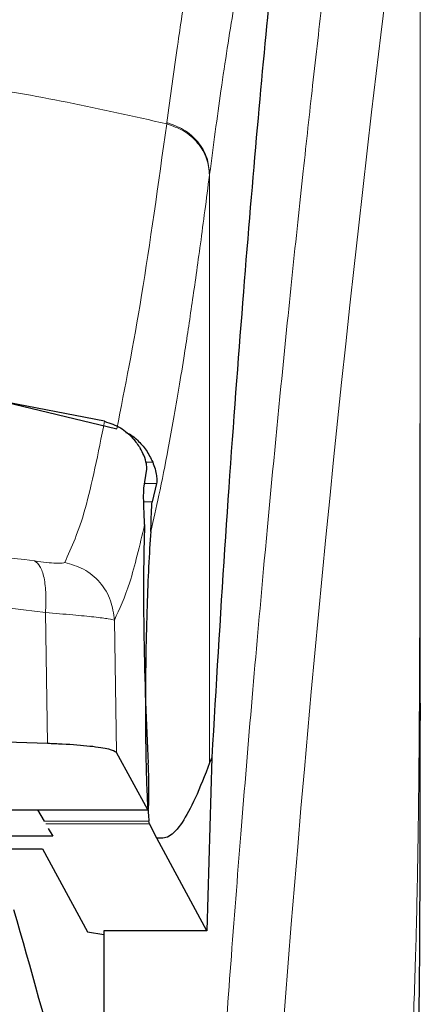
# Model space of a CAD drawing. Units: millimetres. Extents: x 0 to 210, y 0 to 297.
# Drawn here: x 91 to 91, y 202 to 203 of the extents above; entities that cross this region are included whole.
import ezdxf

# ---------------------------------------------------------------- set-up
doc = ezdxf.new("R2010")
doc.units = ezdxf.units.MM
doc.styles.add('SLDTEXTSTYLE0', font='TXT', dxfattribs={"width": 0.75})
doc.dimstyles.new('SLDDIMSTYLE0', dxfattribs={"dimtxt": 3.5, "dimasz": 3.302, "dimexe": 0, "dimexo": 0.0625, "dimgap": 0.875, "dimtad": 1, "dimdec": 0, "dimlfac": 20, "dimrnd": 1e-09, "dimzin": 12, "dimdsep": 46, "dimtxsty": 'SLDTEXTSTYLE0', "dimsah": 1, "dimcen": 0.09, "dimadec": 0, "dimazin": 3, "dimtol": 1, "dimtp": 3, "dimtm": 3, "dimtfac": 1, "dimtdec": 0, "dimtmove": 0, "dimatfit": 0, "dimfxl": 0, "dimfrac": 2, "dimtolj": 1, "dimarcsym": 0})
doc.dimstyles.new('SLDDIMSTYLE2', dxfattribs={"dimtxt": 3.5, "dimasz": 3.302, "dimexe": 0, "dimexo": 0.0625, "dimgap": 0.875, "dimtad": 1, "dimdec": 0, "dimlfac": 20, "dimrnd": 1e-09, "dimzin": 12, "dimdsep": 46, "dimtxsty": 'SLDTEXTSTYLE0', "dimsah": 1, "dimcen": 0.09, "dimadec": 0, "dimazin": 3, "dimtol": 1, "dimtp": 3, "dimtm": 3, "dimtfac": 1, "dimtdec": 0, "dimtofl": 0, "dimtmove": 0, "dimatfit": 3, "dimfxl": 0, "dimfrac": 2, "dimtolj": 1, "dimarcsym": 0})

# ---------------------------------------------------------------- blocks, each defined once
blk = doc.blocks.new('_D')
at = {"color": 7, "linetype": 'Continuous', "lineweight": 0}
for p, q in [((97.3246, 209.012), (97.3246, 215.362)), ((90.1575, 209.012), (98.3246, 209.012)), ((97.3246, 209.012), (97.3246, 196.542)), ((90.7825, 196.542), (98.3246, 196.542)), ((97.3246, 196.542), (97.3246, 179.4424))]:
    blk.add_line(p, q, dxfattribs=at)
at = {"color": 7, "linetype": 'Continuous', "lineweight": 18}
for points in [[(97.3246, 209.012), (97.8326, 212.314), (96.8166, 212.314)], [(97.3246, 196.542), (96.8166, 193.24), (97.8326, 193.24)]]:
    blk.add_solid(points, dxfattribs=at)
at = {"color": 7, "linetype": 'Continuous', "lineweight": 18, "char_height": 3.5, "attachment_point": 1, "rotation": 90, "style": 'SLDTEXTSTYLE0'}
for s, insert in [('±3', (92.8128, 188.5132)), ('249', (92.8128, 179.4424))]:
    blk.add_mtext(s, dxfattribs=dict(at, insert=insert))
blk = doc.blocks.new('_D_6')
at = {"color": 7, "linetype": 'Continuous', "lineweight": 0}
for p, q in [((92.4759, 259.4863), (115.3075, 259.4863)), ((114.3075, 259.4863), (114.3075, 196.542)), ((90.7825, 196.542), (115.3075, 196.542))]:
    blk.add_line(p, q, dxfattribs=at)
at = {"color": 7, "linetype": 'Continuous', "lineweight": 18}
for points in [[(114.3075, 259.4863), (113.7995, 256.1843), (114.8155, 256.1843)], [(114.3075, 196.542), (114.8155, 199.844), (113.7995, 199.844)]]:
    blk.add_solid(points, dxfattribs=at)
at = {"color": 7, "linetype": 'Continuous', "lineweight": 18, "char_height": 3.5, "attachment_point": 1, "rotation": 90, "style": 'SLDTEXTSTYLE0'}
for s, insert in [('±3', (109.7957, 231.2784)), ('1259', (109.7957, 219.6215))]:
    blk.add_mtext(s, dxfattribs=dict(at, insert=insert))

msp = doc.modelspace()

# ---------------------------------------------------------------- linework, layer by layer
at = {"color": 8, "linetype": 'Continuous', "lineweight": 18}
for p, q in [((90.83727, 203.18882), (90.83701, 203.18682)), ((90.90817, 203.10356), (90.90791, 203.10158)), ((90.90817, 203.10356), (90.90817, 202.12689)), ((90.81372, 202.62559), (90.80245, 202.62559)), ((90.80028, 202.59001), (90.82016, 202.59001)), ((90.81304, 202.55998), (90.79912, 202.55998)), ((90.63595, 202.37602), (90.63948, 202.15876)), ((90.7537, 202.14373), (90.7502, 202.36345)), ((90.50548, 202.04885), (90.8057, 202.04885)), ((90.80762, 202.02988), (90.63383, 202.02988)), ((90.80854, 202.02558), (90.63631, 202.02558))]:
    msp.add_line(p, q, dxfattribs=at)
at = {"color": 7, "linetype": 'Continuous', "lineweight": 25}
for p, q in [((90.48248, 202.74588), (90.75424, 202.6811)), ((90.73392, 202.69333), (90.48298, 202.74243)), ((90.79917, 202.58256), (90.80388, 202.6142)), ((90.82016, 202.59001), (90.81304, 202.55998)), ((91.25742, 202.22587), (91.25743, 202.19716)), ((90.8057, 202.04885), (90.7537, 202.14373)), ((90.91169, 202.13583), (90.90359, 201.84825)), ((90.91169, 202.13582), (90.90817, 202.12689)), ((90.50548, 202.04862), (90.80595, 202.04862)), ((90.62301, 202.04862), (90.63383, 202.02988)), ((90.80854, 202.02558), (90.80762, 202.02988)), ((90.82042, 202.00192), (90.80854, 202.02558)), ((90.64068, 202.018), (90.64813, 202.0051)), ((90.64813, 202.0051), (90.46778, 202.0051)), ((90.90359, 201.84825), (90.82042, 202.00192)), ((90.46951, 201.98428), (90.63122, 201.98428)), ((90.63122, 201.98428), (90.70545, 201.84649)), ((90.70545, 201.84649), (90.73248, 201.84197)), ((90.90359, 201.84825), (90.73248, 201.84825)), ((90.73248, 201.84825), (90.73248, 200.92703))]:
    msp.add_line(p, q, dxfattribs=at)
at = {"color": 8, "linetype": 'Continuous', "lineweight": 18}
msp.add_arc((129.0264, 198.78188), 38.10733, 172.36342, 178.566974, dxfattribs=at)
at = {"color": 7, "linetype": 'Continuous', "lineweight": 25}
msp.add_arc((83.39039, 199.75923), 7.5, 11.778193, 16.449366, dxfattribs=at)
for centre, major_axis, start_param, end_param in [((90.8154, 202.29202), (-0.00678, 0.3), 0.6958911, 2.1551152), ((90.80482, 202.09862), (-0.00113, 0.05), 3.0432703, 5.2967079)]:
    msp.add_ellipse(centre, major_axis=major_axis, ratio=0.0512003, start_param=start_param, end_param=end_param, dxfattribs=at)
at = {"color": 8, "linetype": 'Continuous', "lineweight": 18}
for points, knots in [([(90.84079, 199.74103), (90.84192, 199.78466), (90.84418, 199.87228), (90.84813, 200.00386), (90.85248, 200.13608), (90.85729, 200.26883), (90.86254, 200.40197), (90.87003, 200.57788), (90.88052, 200.79843), (90.89484, 201.06401), (90.91112, 201.33428), (90.92774, 201.58281), (90.94454, 201.81327), (90.96139, 202.02937), (90.97968, 202.24871), (91.0016, 202.49479), (91.02349, 202.72447), (91.04511, 202.93736), (91.06267, 203.10313), (91.0796, 203.25683), (91.09541, 203.39568), (91.11631, 203.57322), (91.13986, 203.76486), (91.15489, 203.8799), (91.16211, 203.93522)], [0, 0, 0, 0, 0.0234571, 0.0471077, 0.070952, 0.0949904, 0.1192229, 0.1436499, 0.1916159, 0.2415874, 0.2935655, 0.3475514, 0.3889285, 0.4341908, 0.4833381, 0.5318075, 0.6013897, 0.6485773, 0.6955309, 0.7367429, 0.7822345, 0.8247327, 0.915715, 1, 1, 1, 1]), ([(91.25704, 203.84593), (91.25704, 203.83211), (91.25703, 203.80175), (91.25702, 203.75212), (91.25702, 203.69432), (91.25702, 203.62833), (91.25702, 203.55416), (91.25702, 203.48956), (91.25703, 203.43353), (91.25703, 203.37061), (91.25704, 203.26763), (91.25704, 203.17466), (91.25705, 203.11334), (91.25705, 203.1043), (91.25705, 203.10068), (91.25705, 203.0975), (91.25705, 203.08757), (91.25705, 203.05656), (91.25705, 202.99815), (91.25704, 202.90742), (91.25702, 202.78784), (91.25697, 202.65507), (91.25686, 202.53198), (91.25669, 202.4324), (91.25648, 202.35095), (91.25609, 202.24792), (91.25541, 202.13619), (91.25421, 202.02717), (91.25313, 201.95771), (91.25218, 201.90786), (91.2511, 201.85935), (91.24944, 201.79723), (91.24688, 201.72221), (91.24318, 201.63612), (91.23946, 201.57546), (91.23752, 201.54371)], [0, 0, 0, 0, 0.0179461, 0.0394333, 0.0644616, 0.0930312, 0.1251421, 0.1607945, 0.1769361, 0.1979251, 0.2425122, 0.3106975, 0.3186777, 0.3221678, 0.3224286, 0.3233871, 0.3262991, 0.3353272, 0.3636558, 0.4021744, 0.4531718, 0.5189701, 0.5746418, 0.6130852, 0.6483777, 0.6805216, 0.7470835, 0.7938211, 0.8227425, 0.8378631, 0.8590654, 0.8863069, 0.9194136, 0.9578266, 1, 1, 1, 1]), ([(91.25708, 203.84523), (91.25709, 203.75671), (91.2571, 203.55781), (91.25709, 203.28761), (91.25708, 203.03661), (91.25709, 202.83543), (91.25716, 202.65239), (91.25726, 202.49196), (91.25742, 202.35189), (91.25742, 202.26566), (91.25742, 202.22587)], [0, 0, 0, 0, 0.1638474, 0.3681679, 0.5001425, 0.6284548, 0.7405532, 0.8389428, 0.9256647, 1, 1, 1, 1]), ([(90.83727, 203.18882), (90.8431, 203.23211), (90.85389, 203.31219), (90.86887, 203.40928), (90.88054, 203.4783), (90.88924, 203.52578), (90.89463, 203.55358), (90.89821, 203.5713), (90.90032, 203.58159), (90.90207, 203.58991), (90.90738, 203.61485), (90.91721, 203.65804), (90.93253, 203.71571), (90.95038, 203.77096), (90.96319, 203.79688), (90.97001, 203.81068)], [0, 0, 0, 0, 0.1345772, 0.2489192, 0.3430649, 0.4004404, 0.4464843, 0.4652599, 0.4812058, 0.4943228, 0.5046117, 0.600886, 0.7155691, 0.8486221, 1, 1, 1, 1]), ([(91.04387, 203.73146), (91.03969, 203.72452), (91.03191, 203.71158), (91.02114, 203.68643), (91.01142, 203.65969), (91.00086, 203.62596), (90.98967, 203.58452), (90.97833, 203.53631), (90.96467, 203.47158), (90.94759, 203.37816), (90.92758, 203.25055), (90.91439, 203.15069), (90.90817, 203.10356)], [0, 0, 0, 0, 0.0902225, 0.1681237, 0.2336825, 0.3017487, 0.3987047, 0.4790672, 0.5514167, 0.7007952, 0.8588071, 1, 1, 1, 1]), ([(88.72795, 203.18682), (88.79512, 203.20177), (88.92599, 203.2309), (89.14467, 203.26656), (89.37155, 203.29275), (89.59174, 203.3062), (89.77163, 203.3095), (89.93514, 203.30707), (90.11272, 203.29837), (90.30884, 203.28044), (90.49941, 203.2542), (90.67373, 203.22358), (90.78204, 203.19919), (90.83701, 203.18682)], [0, 0, 0, 0, 0.0973102, 0.1895797, 0.3125732, 0.419016, 0.4999911, 0.565702, 0.6491038, 0.7501785, 0.8429895, 0.9203157, 1, 1, 1, 1]), ([(90.75424, 202.6811), (90.7679, 202.74975), (90.79523, 202.88705), (90.82308, 203.08689), (90.83701, 203.18682)], [0, 0, 0, 0, 0.4999901, 1, 1, 1, 1]), ([(90.83701, 203.18682), (90.84656, 203.18345), (90.86622, 203.17651), (90.88943, 203.15576), (90.90505, 203.12983), (90.90698, 203.11082), (90.90791, 203.10158)], [0, 0, 0, 0, 0.2431086, 0.5, 0.7568914, 1, 1, 1, 1]), ([(90.83727, 203.18882), (90.84682, 203.18545), (90.86648, 203.17852), (90.88969, 203.15775), (90.90531, 203.13182), (90.90723, 203.11281), (90.90817, 203.10356)], [0, 0, 0, 0, 0.2431093, 0.5, 0.7568907, 1, 1, 1, 1]), ([(90.90791, 203.10158), (90.90536, 203.08176), (90.90036, 203.04283), (90.89302, 202.9881), (90.88597, 202.93715), (90.8792, 202.88996), (90.87272, 202.84629), (90.8654, 202.79871), (90.8544, 202.73034), (90.8403, 202.65022), (90.82478, 202.57169), (90.81509, 202.53009), (90.81056, 202.51065)], [0, 0, 0, 0, 0.0770113, 0.1513422, 0.222994, 0.2919679, 0.3582652, 0.4218873, 0.517036, 0.6978029, 0.8587848, 1, 1, 1, 1]), ([(90.66785, 202.45919), (90.67932, 202.48432), (90.70224, 202.53458), (90.72336, 202.64041), (90.73392, 202.69333)], [0, 0, 0, 0, 0.5000135, 1, 1, 1, 1]), ([(88.94428, 202.4613), (89.03438, 202.47272), (89.21467, 202.49557), (89.49613, 202.51561), (89.78104, 202.52287), (90.06596, 202.51575), (90.34749, 202.49584), (90.52785, 202.47306), (90.61799, 202.46167)], [0, 0, 0, 0, 0.166537, 0.3332263, 0.4999987, 0.6667713, 0.8334623, 1, 1, 1, 1]), ([(90.7502, 202.36345), (90.7588, 202.38183), (90.77601, 202.41856), (90.79224, 202.48756), (90.80035, 202.52205)], [0, 0, 0, 0, 0.5001626, 1, 1, 1, 1]), ([(90.61799, 202.46167), (90.62111, 202.45929), (90.62755, 202.45437), (90.63407, 202.43455), (90.63743, 202.40766), (90.63644, 202.38639), (90.63595, 202.37602)], [0, 0, 0, 0, 0.2412452, 0.4972752, 0.7547798, 1, 1, 1, 1]), ([(90.61799, 202.46167), (90.62474, 202.46079), (90.63819, 202.45904), (90.65391, 202.45774), (90.6649, 202.45761), (90.66687, 202.45867), (90.66785, 202.45919)], [0, 0, 0, 0, 0.2521223, 0.50199951, 0.75076127, 1, 1, 1, 1]), ([(90.66785, 202.45919), (90.67855, 202.45617), (90.70059, 202.44993), (90.72746, 202.42707), (90.74601, 202.39711), (90.74883, 202.37445), (90.7502, 202.36345)], [0, 0, 0, 0, 0.2425483, 0.5000001, 0.7574519, 1, 1, 1, 1]), ([(88.92625, 202.37565), (89.02273, 202.3874), (89.21124, 202.41034), (89.49919, 202.42948), (89.78106, 202.43603), (90.06295, 202.42961), (90.35096, 202.4106), (90.53949, 202.38772), (90.63595, 202.37602)], [0, 0, 0, 0, 0.1746924, 0.3413464, 0.5000033, 0.658744, 0.825396, 1, 1, 1, 1]), ([(90.63595, 202.37602), (90.65167, 202.37474), (90.68256, 202.37224), (90.71803, 202.36867), (90.74315, 202.36548), (90.74782, 202.36414), (90.75019, 202.36345)], [0, 0, 0, 0, 0.2539623, 0.4990601, 0.7452707, 1, 1, 1, 1])]:
    msp.add_open_spline(points, degree=3, knots=knots, dxfattribs=at)
at = {"color": 7, "linetype": 'Continuous', "lineweight": 25}
for points, knots in [([(91.04387, 203.73146), (91.03685, 203.67232), (91.02277, 203.55362), (91.00087, 203.3354), (90.97834, 203.08597), (90.95537, 202.80023), (90.93255, 202.48534), (90.91866, 202.25265), (90.91169, 202.13583)], [0, 0, 0, 0, 0.15804604, 0.31718949, 0.48448573, 0.65308521, 0.82582325, 1, 1, 1, 1]), ([(90.73392, 202.69333), (90.74308, 202.6902), (90.76133, 202.68397), (90.78056, 202.66688), (90.78924, 202.6542), (90.79301, 202.64869)], [0, 0, 0, 0, 0.3632086, 0.7237975, 1, 1, 1, 1]), ([(90.7691, 202.67496), (90.77015, 202.67454), (90.77764, 202.67158), (90.78942, 202.66149), (90.80401, 202.64553), (90.81041, 202.63238), (90.81372, 202.62559)], [0, 0, 0, 0, 0.0466625, 0.334201, 0.6560622, 1, 1, 1, 1]), ([(90.80388, 202.6142), (90.8039, 202.61671), (90.80394, 202.62172), (90.80035, 202.63517), (90.79514, 202.64477), (90.79301, 202.64869)], [0, 0, 0, 0, 0.3714151, 0.7434299, 1, 1, 1, 1]), ([(90.81372, 202.62559), (90.81517, 202.62171), (90.81824, 202.61354), (90.82012, 202.6032), (90.82081, 202.59465), (90.82038, 202.59161), (90.82016, 202.59001)], [0, 0, 0, 0, 0.2327689, 0.4905801, 0.7317313, 1, 1, 1, 1]), ([(90.80035, 202.52205), (90.79951, 202.54065), (90.79833, 202.56657), (90.79898, 202.57904), (90.79917, 202.58256)], [0, 0, 0, 0, 0.7175157, 1, 1, 1, 1]), ([(90.81056, 202.51065), (90.81088, 202.51614), (90.81132, 202.52352), (90.81146, 202.53304), (90.81158, 202.54688), (90.81241, 202.55432), (90.81304, 202.55998)], [0, 0, 0, 0, 0.2411431, 0.3239433, 0.4855121, 1, 1, 1, 1]), ([(90.81056, 202.51065), (90.80928, 202.49205), (90.80688, 202.45695), (90.80409, 202.38572), (90.80229, 202.30924), (90.80156, 202.23128), (90.8019, 202.15996), (90.80311, 202.10199), (90.80503, 202.05588), (90.80674, 202.03876), (90.80762, 202.02988)], [0, 0, 0, 0, 0.1375987, 0.2596162, 0.3937471, 0.5249339, 0.6460726, 0.770868, 0.8810901, 1, 1, 1, 1]), ([(91.25522, 201.70056), (91.25528, 201.70306), (91.25633, 201.75094), (91.25657, 201.83009), (91.25713, 201.92519), (91.2573, 201.99476), (91.25741, 202.05742), (91.25747, 202.12529), (91.25746, 202.17339), (91.25745, 202.19716)], [0, 0, 0, 0, 0.0150873, 0.2893241, 0.4784257, 0.5902908, 0.7098354, 0.8566531, 1, 1, 1, 1]), ([(90.63948, 202.15876), (90.5482, 202.16168), (90.36439, 202.16758), (90.03766, 202.17307), (89.73121, 202.17421), (89.45366, 202.17173), (89.20338, 202.16756), (89.02942, 202.16204), (88.92273, 202.15866)], [0, 0, 0, 0, 0.1644281, 0.3311281, 0.5660854, 0.6870817, 0.8080778, 1, 1, 1, 1]), ([(90.7537, 202.14373), (90.75072, 202.14562), (90.74477, 202.14942), (90.71182, 202.15432), (90.67395, 202.15735), (90.64767, 202.15842), (90.63948, 202.15876)], [0, 0, 0, 0, 0.2896488, 0.5793028, 0.8688308, 1, 1, 1, 1]), ([(90.90817, 202.12689), (90.90013, 202.1062), (90.88442, 202.06574), (90.8622, 202.02526), (90.84104, 202.00075), (90.82721, 202.00153), (90.82042, 202.00192)], [0, 0, 0, 0, 0.2584246, 0.5055756, 0.7575115, 1, 1, 1, 1])]:
    msp.add_open_spline(points, degree=3, knots=knots, dxfattribs=at)

# ---------------------------------------------------------------- dimensions: what is measured, and where the dimension line sits
at = {"color": 7, "linetype": 'Continuous', "lineweight": 18}
for base, p1, dimstyle, picture, middle in [((114.30747, 196.54202), (91.47592, 259.48634), 'SLDDIMSTYLE2', '_D_6', (114.30747, 228.01418)), ((97.32458, 196.54202), (89.15748, 209.01202), 'SLDDIMSTYLE0', '_D', (97.32458, 186.54202))]:
    dim = msp.add_linear_dim(base=base, p1=p1, p2=(89.78248, 196.54202), angle=90, dimstyle=dimstyle, dxfattribs=at)
    dim.commit()
    dim.dimension.update_dxf_attribs({"geometry": picture, "text_midpoint": middle, "dimtype": 160})

doc.saveas('drawing.dxf')
